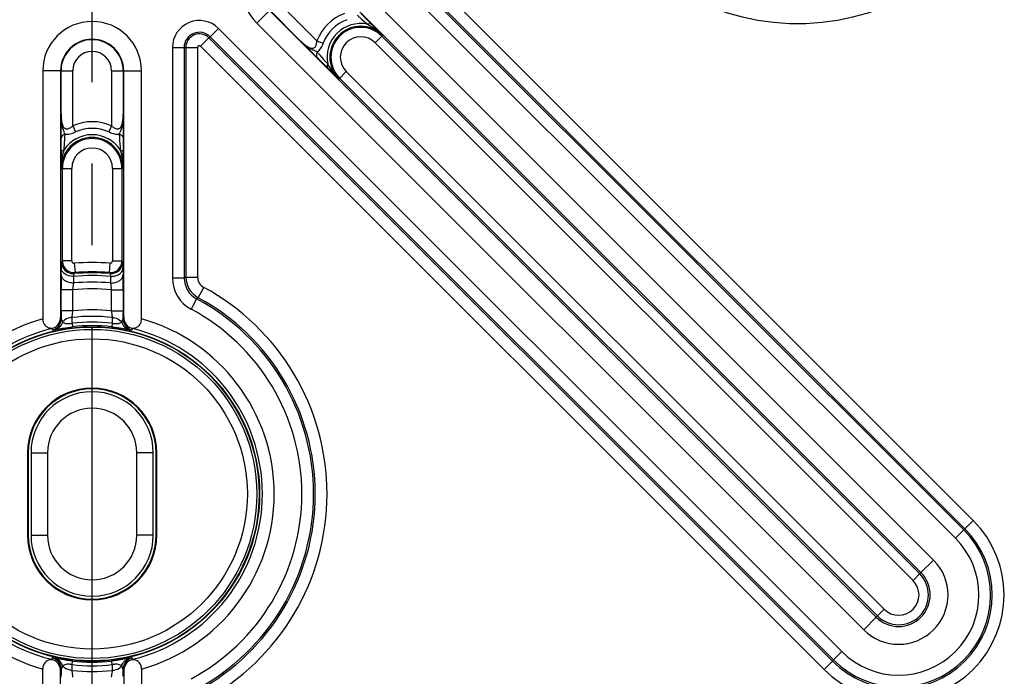
# Model space of a CAD drawing. Units: millimetres. Extents: x -3 to 844, y 0 to 594.
# Drawn here: x 86 to 128, y 353 to 381 of the extents above; entities that cross this region are included whole.
import ezdxf

# ---------------------------------------------------------------- set-up
doc = ezdxf.new("R2010")
doc.units = ezdxf.units.MM
doc.header["$LTSCALE"] = 46.255
doc.linetypes.add('CENTER', pattern=[0.6, 0.375, -0.075, 0.075, -0.075])
doc.layers.get('0').update_dxf_attribs({"linetype": 'CONTINUOUS'})
for name, color, linetype in [('AUSFORMSCHRAEGEN', 7, 'CONTINUOUS'), ('BG_STARTBEZUEGE', 7, 'CONTINUOUS'), ('FASEN', 7, 'CONTINUOUS'), ('RUNDUNGEN', 7, 'CONTINUOUS')]:
    doc.layers.add(name, color=color, linetype=linetype)

msp = doc.modelspace()

# ---------------------------------------------------------------- linework, layer by layer
at = {"color": 7, "linetype": 'CONTINUOUS'}
msp.add_circle((89.006, 360.8696), 7.1191, dxfattribs=at)
at = {"layer": 'AUSFORMSCHRAEGEN', "color": 9, "linetype": 'CONTINUOUS'}
for p, q in [((86.256, 362.6196), (86.2874, 362.6196)), ((91.756, 362.6196), (91.7246, 362.6196)), ((86.256, 359.1196), (86.2874, 359.1196)), ((91.756, 359.1196), (91.7246, 359.1196))]:
    msp.add_line(p, q, dxfattribs=at)
at = {"layer": 'AUSFORMSCHRAEGEN', "color": 7, "linetype": 'CONTINUOUS'}
for p, q in [((86.256, 362.6196), (86.256, 359.1196)), ((86.2874, 362.6196), (86.2874, 359.1196)), ((91.7246, 359.1196), (91.7246, 362.6196)), ((91.756, 359.1196), (91.756, 362.6196))]:
    msp.add_line(p, q, dxfattribs=at)
for centre, radius, start, end in [((89.006, 362.6196), 2.75, 0, 180), ((89.006, 362.6196), 2.7186, 0, 180), ((89.006, 359.1196), 2.75, 180, 360), ((89.006, 359.1196), 2.7186, 180, 360)]:
    msp.add_arc(centre, radius, start, end, dxfattribs=at)
at = {"layer": 'BG_STARTBEZUEGE', "color": 7, "linetype": 'CENTER'}
msp.add_line((89.006, 322.8832), (89.006, 457.7097), dxfattribs=at)
at = {"layer": 'FASEN', "color": 7, "linetype": 'CONTINUOUS'}
for p, q in [((98.9762, 383.8692), (124.7856, 358.0598)), ((98.4413, 383.3342), (124.2507, 357.5248)), ((122.3507, 355.6249), (96.5413, 381.4343)), ((121.8158, 355.0899), (96.0064, 380.8993)), ((86.406, 362.6196), (86.406, 359.1196)), ((87.106, 362.6196), (87.106, 359.1196)), ((90.906, 359.1196), (90.906, 362.6196)), ((91.606, 359.1196), (91.606, 362.6196))]:
    msp.add_line(p, q, dxfattribs=at)
at = {"layer": 'FASEN', "color": 9, "linetype": 'CONTINUOUS'}
for p, q in [((96.0064, 380.8993), (96.5413, 381.4343)), ((87.6626, 378.8696), (86.906, 378.8696)), ((90.3495, 378.8696), (91.106, 378.8696)), ((86.406, 362.6196), (87.106, 362.6196)), ((91.606, 362.6196), (90.906, 362.6196)), ((86.406, 359.1196), (87.106, 359.1196)), ((91.606, 359.1196), (90.906, 359.1196)), ((124.7856, 358.0598), (124.2507, 357.5248)), ((121.8158, 355.0899), (122.3507, 355.6249))]:
    msp.add_line(p, q, dxfattribs=at)
at = {"layer": 'FASEN', "color": 7, "linetype": 'CONTINUOUS'}
for radius in [7.1, 7]:
    msp.add_circle((89.006, 360.8696), radius, dxfattribs=at)
for centre, radius, start, end in [((97.4913, 382.3843), 2.1, 45, 225), ((89.006, 378.8696), 2.1, 0, 180), ((89.006, 378.8696), 1.3435, 0, 180), ((89.006, 362.6196), 2.6, 0, 180), ((89.006, 362.6196), 1.9, 0, 180), ((89.006, 359.1196), 2.6, 180, 360), ((89.006, 359.1196), 1.9, 180, 360), ((123.3007, 356.5749), 2.1, 225, 45), ((123.3007, 356.5749), 1.3435, 225, 45)]:
    msp.add_arc(centre, radius, start, end, dxfattribs=at)
at = {"layer": 'RUNDUNGEN', "color": 9, "linetype": 'CONTINUOUS'}
for p, q in [((99.9591, 386.2561), (126.4705, 359.7447)), ((99.5555, 385.8526), (126.067, 359.3411)), ((99.6058, 385.9028), (126.1172, 359.3914)), ((99.2022, 385.4992), (125.7136, 358.9878)), ((98.5669, 380.1436), (96.9088, 381.8018)), ((93.6194, 379.9164), (94.3763, 380.6734)), ((120.8878, 354.1619), (94.3763, 380.6734)), ((120.4842, 353.7584), (93.9728, 380.2698)), ((120.5344, 353.8086), (94.023, 380.32)), ((101.0383, 380.0623), (101.3547, 380.3787)), ((92.4184, 379.8624), (93.4889, 379.8624)), ((92.4184, 379.8624), (92.4184, 370.0552)), ((92.9181, 379.8624), (92.9181, 370.0552)), ((92.9892, 379.8624), (92.9892, 370.0976)), ((93.4889, 379.8624), (93.4889, 370.0976)), ((120.1308, 353.405), (93.6194, 379.9164)), ((98.5669, 380.1436), (98.8308, 380.0451)), ((101.0383, 380.0623), (123.9132, 357.1874)), ((87.6626, 378.8696), (88.1822, 378.8696)), ((88.1822, 376.5246), (88.1822, 378.8696)), ((89.8298, 378.8696), (90.3495, 378.8696)), ((89.8298, 378.8696), (89.8298, 376.5246)), ((99.4969, 378.5209), (99.8133, 378.8373)), ((122.6882, 355.9624), (99.8133, 378.8373)), ((88.1822, 376.5246), (88.2991, 376.2684)), ((89.8298, 376.5246), (89.7129, 376.2684)), ((87.6924, 374.7196), (88.1398, 374.7196)), ((88.1398, 370.7845), (88.1398, 374.7196)), ((89.8722, 374.7196), (90.3197, 374.7196)), ((89.8722, 374.7196), (89.8722, 370.7845)), ((87.7012, 370.7427), (87.7077, 370.7497)), ((87.7077, 370.7497), (87.7398, 370.7845)), ((88.1398, 370.7845), (87.7398, 370.7845)), ((88.2475, 370.6848), (88.2783, 370.286)), ((89.7645, 370.6848), (89.7337, 370.286)), ((89.8722, 370.7845), (90.2722, 370.7845)), ((87.6931, 370.172), (87.6937, 370.2432)), ((87.6937, 370.2432), (87.6957, 370.4778)), ((90.3163, 370.4778), (90.3188, 370.1961)), ((90.3188, 370.1961), (90.319, 370.1707)), ((88.1909, 369.5569), (88.2239, 369.8439)), ((88.2239, 369.8439), (88.2254, 370.1255)), ((89.7866, 370.1255), (89.7881, 369.8439)), ((92.9181, 370.0552), (92.4184, 370.0552)), ((92.9892, 370.0976), (93.4889, 370.0976)), ((88.1909, 369.5569), (87.691, 369.5569)), ((88.1909, 368.6621), (88.1909, 369.5569)), ((89.8211, 369.5569), (90.3211, 369.5569)), ((89.8211, 369.5569), (89.8211, 368.6621)), ((93.5137, 369.2183), (93.7511, 369.658)), ((93.4463, 369.1738), (93.2106, 368.7332)), ((88.1909, 368.6621), (87.691, 368.6621)), ((87.691, 368.6265), (87.691, 368.6621)), ((89.8211, 368.6621), (90.3211, 368.6621)), ((90.3211, 368.6621), (90.3211, 368.6264)), ((87.6626, 368.3836), (87.6915, 368.3311)), ((88.1545, 368.1284), (88.1537, 368.376)), ((88.1545, 368.1284), (88.1719, 367.9799)), ((89.8576, 368.1284), (89.8401, 367.9799)), ((89.8584, 368.376), (89.8576, 368.1284)), ((90.3205, 368.3311), (90.3495, 368.3836)), ((87.2795, 367.9022), (87.3096, 367.8453)), ((90.7024, 367.8453), (90.7325, 367.9022)), ((125.7136, 358.9878), (126.4705, 359.7447)), ((123.9132, 357.1874), (124.2507, 357.5248)), ((122.3507, 355.6249), (122.6882, 355.9624)), ((87.3096, 353.8938), (87.2795, 353.8369)), ((90.7325, 353.8369), (90.7024, 353.8938)), ((120.1308, 353.405), (120.8878, 354.1619)), ((87.6915, 353.408), (87.6626, 353.3555)), ((88.1537, 353.3631), (88.1545, 353.6107)), ((88.1545, 353.6107), (88.1719, 353.7592)), ((89.8576, 353.6107), (89.8401, 353.7592)), ((89.8576, 353.6107), (89.8584, 353.3631)), ((90.3495, 353.3555), (90.3205, 353.408)), ((87.691, 353.077), (87.691, 353.1127))]:
    msp.add_line(p, q, dxfattribs=at)
at = {"layer": 'RUNDUNGEN', "color": 7, "linetype": 'CONTINUOUS'}
for p, q in [((97.8547, 380.1487), (96.5552, 381.4482)), ((101.3211, 380.3451), (124.196, 357.4702)), ((86.906, 378.8696), (86.906, 368.3206)), ((87.6626, 378.8696), (87.6626, 368.3836)), ((87.6822, 377.0318), (87.6822, 378.8696)), ((90.3298, 378.8696), (90.3298, 377.0318)), ((90.3495, 368.3836), (90.3495, 378.8696)), ((91.106, 368.3206), (91.106, 378.8696)), ((122.4054, 355.6795), (99.5305, 378.5544)), ((87.7398, 370.7845), (87.7398, 374.7196)), ((90.2722, 374.7196), (90.2722, 370.7845)), ((90.319, 370.171), (90.3193, 370.1246)), ((90.3193, 370.1246), (90.3198, 370.0512)), ((87.691, 368.6621), (87.691, 369.5569)), ((90.3211, 369.5569), (90.3211, 368.6621)), ((90.3211, 368.6264), (90.321, 368.5785)), ((86.906, 347.3696), (86.906, 353.4185)), ((91.106, 353.4185), (91.106, 347.3696)), ((87.6626, 347.3696), (87.6626, 353.3555)), ((87.691, 353.1127), (87.691, 353.1606)), ((90.3495, 353.3555), (90.3495, 347.3696))]:
    msp.add_line(p, q, dxfattribs=at)
at = {"layer": 'RUNDUNGEN', "color": 9, "linetype": 'CONTINUOUS'}
msp.add_circle((89.006, 360.8696), 6.6, dxfattribs=at)
for centre, radius, start, end in [((119.006, 390.8696), 9.9876, 208.366, 331.634), ((100.4258, 379.4498), 1.9841, 110.46829, 159.53171), ((100.4258, 379.4498), 1.7025, 110.46829, 159.53171), ((93.5653, 379.8623), 1.1469, 45.00111, 179.99889), ((100.4258, 379.4498), 1.432, 78.50687, 191.49313), ((93.5653, 379.8624), 0.6472, 45, 180), ((93.5653, 379.8624), 0.5762, 45, 180), ((100.4258, 379.4498), 0.8662, 45, 225), ((93.5653, 379.8624), 0.0765, 45.00002, 179.99998), ((89.006, 378.8696), 0.8238, 0, 180), ((-105.091, 172.8754), 290.078, 45.280827, 45.402821), ((77.9609, 361.1031), 27.7437, 41.86073, 41.99412), ((89.006, 374.7196), 1.9841, 65.46829, 114.53171), ((89.006, 374.7196), 1.7025, 65.46829, 114.53171), ((-202.3455, 373.9719), 290.037, 0.280825, 0.40283), ((89.006, 374.7196), 1.432, 33.50687, 146.49313), ((89.006, 374.7196), 0.8662, 0, 180), ((88.2017, 370.743), 0.5005, 180.03466, 189.48972), ((88.2399, 370.7846), 0.5001, 180.00601, 184.00969), ((88.2409, 370.7847), 0.501, 184.01872, 194.59096), ((88.2398, 370.7846), 0.5, 194.6031, 262.4178), ((88.2398, 370.7845), 0.1, 179.99894, 274.42), ((89.006, 360.8696), 9.8445, 85.58106, 94.41894), ((89.7722, 370.7845), 0.1, 265.58008, 0.00099), ((89.8108, 370.7428), 0.5001, 265.34907, 359.99058), ((89.7722, 370.7845), 0.5, 269.77599, 359.99669), ((70.4412, 352.4268), 27.0236, 42.66989, 42.79059), ((87.941, 370.1983), 0.2478, 180.51587, 186.03044), ((88.2012, 370.7427), 0.5, 208.39968, 274.65527), ((88.2399, 370.7862), 0.5016, 262.438, 274.39538), ((89.006, 360.8696), 9.2888, 85.17926, 94.82074), ((107.1578, 353.6913), 25.1361, 138.68509, 138.81138), ((70.8542, 353.6913), 25.1361, 41.18862, 41.31491), ((89.7719, 370.7813), 0.4968, 265.59099, 269.81089), ((90.0708, 370.1983), 0.248, 353.66928, 359.48242), ((89.006, 360.8696), 9.0084, 85.01948, 94.98052), ((93.9174, 370.0551), 1.499, 179.99853, 241.86838), ((113.857, 335.1149), 40.734, 120.8169, 120.93336), ((93.9167, 370.0547), 0.9986, 179.97415, 241.89275), ((93.9892, 370.098), 1, 180.0224, 241.6116), ((93.9885, 370.0976), 0.4997, 179.99821, 241.63579), ((89.006, 360.8696), 8.7255, 84.64003, 95.35997), ((89.006, 360.8696), 9.9876, 298.366, 61.634), ((111.7176, 341.4835), 33.1753, 123.27919, 123.41871), ((89.006, 360.8696), 9.4169, 298.13309, 61.86691), ((89.006, 360.8696), 9.4879, 298.366, 61.634), ((89.006, 360.8696), 7.8351, 84.0288, 95.9712), ((89.006, 360.8696), 8.9172, 298.13309, 61.86691), ((89.006, 360.8696), 7.7413, 105.73989, 254.26011), ((87.1915, 368.3312), 0.5, 283.67083, 359.98835), ((89.006, 360.8696), 7.5547, 83.52182, 96.47818), ((89.006, 360.8696), 7.3086, 83.30915, 96.69085), ((90.8206, 368.3312), 0.5, 180.01167, 256.32915), ((89.006, 360.8696), 7.7413, 285.73989, 74.26011), ((89.006, 360.8696), 7.2414, 103.79303, 256.20697), ((89.006, 360.8696), 7.1592, 83.30915, 96.69085), ((89.006, 360.8696), 7.2414, 283.79303, 76.20697), ((123.3007, 356.5749), 4.4828, 225, 45), ((123.3007, 356.5749), 3.9831, 225, 45), ((123.3007, 356.5749), 3.9121, 225, 45), ((123.3007, 356.5749), 3.4124, 225, 45), ((123.3007, 356.5749), 0.8662, 225, 45), ((87.1915, 353.4079), 0.5, 0.01167, 76.32915), ((90.8206, 353.4079), 0.5, 103.67083, 179.98835), ((89.006, 360.8696), 7.3086, 263.30915, 276.69085), ((89.006, 360.8696), 7.1592, 263.30915, 276.69085), ((89.006, 360.8696), 7.5547, 263.52182, 276.47818), ((132.006, 347.8696), 5.3557, 28.97401, 241.02599)]:
    msp.add_arc(centre, radius, start, end, dxfattribs=at)
at = {"layer": 'RUNDUNGEN', "color": 7, "linetype": 'CONTINUOUS'}
for centre, radius, start, end in [((100.4258, 379.4498), 1.3137, 45, 225), ((100.4258, 379.4498), 1.2662, 45, 225), ((-68.1234, 213.5157), 237.8362, 44.554526, 44.716885), ((89.006, 378.8696), 1.3238, 0, 180), ((316.9592, 599.2458), 309.8538, 225.301983, 225.426606), ((89.006, 374.7196), 1.3137, 0, 180), ((89.006, 374.7196), 1.2662, 0, 180), ((397.5375, 377.0266), 309.8538, 180.301983, 180.426606), ((-147.5094, 376.5687), 237.8362, 359.554526, 359.716885), ((144.5853, 369.7254), 56.894, 179.55, 179.72111), ((89.006, 360.8696), 9.4059, 85.33965, 94.66035), ((89.006, 360.8696), 9.4445, 85.58106, 94.41894), ((182.8511, 369.5618), 95.1602, 179.734759, 180.002927), ((5.161, 369.5838), 85.16, 359.981887, 0.314467), ((182.8401, 368.6521), 95.1491, 180.01542, 180.193271), ((-7.064, 368.6559), 97.3851, 359.808902, 359.95443), ((123.3007, 356.5749), 1.2662, 225, 45), ((90.8599, 353.3558), 0.4977, 104.83904, 111.89696), ((185.0761, 353.0832), 97.3851, 179.808902, 179.95443), ((-4.828, 353.087), 95.1491, 0.01542, 0.193271)]:
    msp.add_arc(centre, radius, start, end, dxfattribs=at)
at = {"layer": 'RUNDUNGEN', "color": 9, "linetype": 'CONTINUOUS'}
for points, knots in [([(100.2718, 381.2402), (100.3068, 381.2088), (100.4526, 381.079), (100.5996, 380.9507), (100.7111, 380.8531)], [0, 0, 0, 0, 0.2409183, 1, 1, 1, 1]), ([(100.447, 381.2976), (100.4818, 381.2623), (100.6265, 381.1157), (100.7712, 380.9693), (100.8812, 380.8583)], [0, 0, 0, 0, 0.2409716, 1, 1, 1, 1]), ([(100.7111, 380.8531), (100.7281, 380.8612), (100.7801, 380.8827), (100.8528, 380.8857), (100.8812, 380.8583)], [0, 0, 0, 0, 0.3229629, 1, 1, 1, 1]), ([(100.7111, 380.8531), (100.8278, 380.787), (101.0557, 380.6464), (101.2609, 380.473), (101.3547, 380.3787)], [0, 0, 0, 0, 0.5021259, 1, 1, 1, 1]), ([(97.8547, 380.1487), (97.8858, 380.1179), (97.9493, 380.0581), (98.0491, 379.975), (98.1534, 379.9021), (98.2458, 379.8532), (98.3232, 379.8298), (98.3821, 379.8243), (98.4407, 379.8392), (98.4889, 379.8798), (98.5218, 379.937), (98.5515, 380.0253), (98.5623, 380.096), (98.5669, 380.1436)], [0, 0, 0, 0, 0.1279498, 0.2544252, 0.3786625, 0.4991826, 0.5574004, 0.6139647, 0.6699626, 0.7287715, 0.7926909, 0.8603488, 1, 1, 1, 1]), ([(98.5802, 379.6651), (98.5511, 379.6794), (98.4902, 379.7087), (98.3948, 379.7492), (98.2976, 379.7964), (98.1707, 379.8737), (98.0211, 379.9904), (97.9096, 380.0943), (97.855, 380.1485)], [0, 0, 0, 0, 0.1109468, 0.2306302, 0.3538808, 0.479702, 0.7373452, 1, 1, 1, 1]), ([(98.5803, 379.6651), (98.6384, 379.7082), (98.7383, 379.8296), (98.8025, 379.9694), (98.8308, 380.0451)], [0, 0, 0, 0, 0.4721043, 1, 1, 1, 1]), ([(98.5803, 379.6651), (98.5582, 379.6238), (98.5282, 379.5435), (98.5528, 379.4542), (98.578, 379.4285)], [0, 0, 0, 0, 0.5652581, 1, 1, 1, 1]), ([(99.0225, 379.1644), (98.988, 379.2038), (98.8557, 379.3553), (98.7228, 379.5063), (98.6235, 379.6171)], [0, 0, 0, 0, 0.2603619, 1, 1, 1, 1]), ([(99.0225, 379.1644), (99.0144, 379.1475), (98.9928, 379.0955), (98.9899, 379.0227), (99.0173, 378.9944)], [0, 0, 0, 0, 0.3229637, 1, 1, 1, 1]), ([(99.4969, 378.5209), (99.4025, 378.6146), (99.2292, 378.8198), (99.0886, 379.0477), (99.0225, 379.1644)], [0, 0, 0, 0, 0.4978668, 1, 1, 1, 1]), ([(87.8532, 376.1768), (87.8427, 376.2075), (87.8206, 376.2714), (87.7816, 376.3674), (87.7462, 376.4696), (87.7112, 376.614), (87.6879, 376.8024), (87.6825, 376.9548), (87.6822, 377.0318)], [0, 0, 0, 0, 0.1109468, 0.2306296, 0.3538409, 0.4796449, 0.737318, 1, 1, 1, 1]), ([(87.6822, 377.0318), (87.6824, 376.988), (87.685, 376.9008), (87.6969, 376.7715), (87.719, 376.6462), (87.7498, 376.5464), (87.788, 376.475), (87.8258, 376.4295), (87.8776, 376.3986), (87.9405, 376.3932), (88.0042, 376.4104), (88.0877, 376.4518), (88.1452, 376.4942), (88.1822, 376.5246)], [0, 0, 0, 0, 0.1279511, 0.254426, 0.3786625, 0.4991808, 0.5573974, 0.6139641, 0.6699662, 0.7287723, 0.7926929, 0.8603514, 1, 1, 1, 1]), ([(89.8298, 376.5246), (89.8668, 376.4942), (89.9244, 376.4518), (90.0079, 376.4104), (90.0716, 376.3932), (90.1344, 376.3987), (90.1863, 376.4296), (90.2241, 376.4751), (90.2623, 376.5465), (90.2931, 376.6463), (90.3152, 376.7716), (90.327, 376.9009), (90.3296, 376.988), (90.3298, 377.0318)], [0, 0, 0, 0, 0.1396899, 0.2073849, 0.2713056, 0.3300887, 0.3861138, 0.4426883, 0.5009339, 0.6214485, 0.7456595, 0.8720991, 1, 1, 1, 1]), ([(90.3298, 377.0319), (90.3295, 376.9549), (90.3241, 376.8025), (90.3009, 376.6141), (90.2659, 376.4696), (90.2304, 376.3675), (90.1915, 376.2714), (90.1694, 376.2075), (90.1587, 376.1768)], [0, 0, 0, 0, 0.262691, 0.5203756, 0.646185, 0.7693926, 0.8890863, 1, 1, 1, 1]), ([(87.8532, 376.1767), (87.8085, 376.1632), (87.7304, 376.1276), (87.6848, 376.0471), (87.6844, 376.0111)], [0, 0, 0, 0, 0.5652445, 1, 1, 1, 1]), ([(87.812, 375.5101), (87.8158, 375.5681), (87.8309, 375.7903), (87.8447, 376.0125), (87.8533, 376.1767)], [0, 0, 0, 0, 0.2612626, 1, 1, 1, 1]), ([(87.8533, 376.1767), (87.9249, 376.1662), (88.0814, 376.1814), (88.2256, 376.2348), (88.2991, 376.2684)], [0, 0, 0, 0, 0.4721227, 1, 1, 1, 1]), ([(89.7129, 376.2684), (89.7502, 376.2513), (89.8908, 376.194), (90.0483, 376.1605), (90.1587, 376.1768)], [0, 0, 0, 0, 0.2688659, 1, 1, 1, 1]), ([(90.1587, 376.1768), (90.2034, 376.1632), (90.2815, 376.1277), (90.3272, 376.0471), (90.3276, 376.0112)], [0, 0, 0, 0, 0.5652872, 1, 1, 1, 1]), ([(90.1587, 376.1768), (90.1615, 376.1234), (90.1738, 375.9011), (90.1888, 375.6789), (90.2001, 375.5101)], [0, 0, 0, 0, 0.2400767, 1, 1, 1, 1]), ([(90.3276, 376.0112), (90.3273, 375.9616), (90.3259, 375.7557), (90.3247, 375.5498), (90.324, 375.3935)], [0, 0, 0, 0, 0.2409691, 1, 1, 1, 1]), ([(87.812, 375.5101), (87.7942, 375.5038), (87.7422, 375.4823), (87.6887, 375.4329), (87.6881, 375.3935)], [0, 0, 0, 0, 0.3229637, 1, 1, 1, 1]), ([(87.6924, 374.7195), (87.6919, 374.8526), (87.7145, 375.1202), (87.7762, 375.3808), (87.812, 375.5101)], [0, 0, 0, 0, 0.4978668, 1, 1, 1, 1]), ([(90.2001, 375.5101), (90.2178, 375.5038), (90.2698, 375.4823), (90.3233, 375.4329), (90.324, 375.3935)], [0, 0, 0, 0, 0.3229629, 1, 1, 1, 1]), ([(90.2001, 375.5101), (90.2358, 375.3808), (90.2976, 375.1202), (90.3201, 374.8526), (90.3197, 374.7195)], [0, 0, 0, 0, 0.5021259, 1, 1, 1, 1]), ([(87.6979, 370.6533), (87.6981, 370.6659), (87.6989, 370.6877), (87.6986, 370.716), (87.7012, 370.7321), (87.6997, 370.7411), (87.7012, 370.7427)], [0, 0, 0, 0, 0.4249801, 0.735645, 0.9279681, 1, 1, 1, 1]), ([(90.3108, 370.7427), (90.312, 370.7414), (90.311, 370.7343), (90.313, 370.7216), (90.313, 370.6993), (90.314, 370.6696), (90.3145, 370.6318), (90.3155, 370.567), (90.316, 370.5148), (90.3163, 370.4778)], [0, 0, 0, 0, 0.0194352, 0.0706189, 0.1531799, 0.266395, 0.4092043, 0.5804351, 1, 1, 1, 1]), ([(88.2239, 369.8439), (88.1597, 369.8414), (88.0337, 369.8533), (87.8656, 369.9198), (87.7403, 370.0275), (87.6996, 370.1254), (87.6946, 370.1723)], [0, 0, 0, 0, 0.2850763, 0.5531066, 0.7905943, 1, 1, 1, 1]), ([(87.7967, 370.2669), (87.7664, 370.2953), (87.716, 370.3595), (87.696, 370.4397), (87.6957, 370.4778)], [0, 0, 0, 0, 0.5217856, 1, 1, 1, 1]), ([(88.2254, 370.1255), (88.1846, 370.1239), (88.0327, 370.131), (87.8782, 370.1905), (87.7967, 370.2669)], [0, 0, 0, 0, 0.2677072, 1, 1, 1, 1]), ([(88.2254, 370.1255), (88.2273, 370.142), (88.2306, 370.1712), (88.2352, 370.2044), (88.2375, 370.2251), (88.2402, 370.2348), (88.2392, 370.243), (88.2418, 370.2444)], [0, 0, 0, 0, 0.4170955, 0.730355, 0.8439382, 0.9272415, 1, 1, 1, 1]), ([(89.7702, 370.2444), (89.7728, 370.243), (89.7718, 370.2348), (89.7746, 370.2251), (89.7768, 370.2044), (89.7814, 370.1712), (89.7847, 370.142), (89.7866, 370.1255)], [0, 0, 0, 0, 0.0727398, 0.1559598, 0.2695299, 0.5830864, 1, 1, 1, 1]), ([(89.7866, 370.1255), (89.8535, 370.1229), (89.9843, 370.1362), (90.1571, 370.2084), (90.282, 370.325), (90.3159, 370.4293), (90.3163, 370.4778)], [0, 0, 0, 0, 0.2873008, 0.5558051, 0.7916876, 1, 1, 1, 1]), ([(89.7881, 369.8439), (89.8522, 369.8414), (89.9779, 369.8533), (90.1457, 369.9194), (90.271, 370.0266), (90.3121, 370.1242), (90.3173, 370.171)], [0, 0, 0, 0, 0.2849518, 0.5529493, 0.7905216, 1, 1, 1, 1]), ([(89.7881, 369.8439), (89.7905, 369.8233), (89.8017, 369.7276), (89.8125, 369.632), (89.8211, 369.5569)], [0, 0, 0, 0, 0.215404, 1, 1, 1, 1]), ([(88.1536, 368.376), (88.1563, 368.3967), (88.169, 368.492), (88.1815, 368.5874), (88.1909, 368.6621)], [0, 0, 0, 0, 0.2166704, 1, 1, 1, 1]), ([(89.8211, 368.6621), (89.8244, 368.636), (89.8367, 368.5406), (89.8495, 368.4453), (89.8584, 368.376)], [0, 0, 0, 0, 0.2738753, 1, 1, 1, 1]), ([(87.7506, 368.1885), (87.7278, 368.1098), (87.6442, 367.9629), (87.4956, 367.8796), (87.4187, 367.8616)], [0, 0, 0, 0, 0.5090196, 1, 1, 1, 1]), ([(87.6915, 368.3311), (87.6921, 368.3082), (87.7141, 368.2591), (87.7381, 368.2143), (87.7506, 368.1885)], [0, 0, 0, 0, 0.4442729, 1, 1, 1, 1]), ([(87.7506, 368.1885), (87.7578, 368.1817), (87.7949, 368.1516), (87.8413, 368.1344), (87.8782, 368.1262)], [0, 0, 0, 0, 0.2073336, 1, 1, 1, 1]), ([(88.1536, 368.376), (88.119, 368.374), (87.9908, 368.357), (87.8644, 368.3016), (87.7948, 368.2372)], [0, 0, 0, 0, 0.2680831, 1, 1, 1, 1]), ([(87.8782, 368.1262), (87.896, 368.1222), (87.9875, 368.1081), (88.0813, 368.1158), (88.1545, 368.1284)], [0, 0, 0, 0, 0.1970434, 1, 1, 1, 1]), ([(89.8576, 368.1284), (89.8845, 368.1238), (89.9759, 368.1115), (90.0704, 368.1121), (90.1338, 368.1262)], [0, 0, 0, 0, 0.2960503, 1, 1, 1, 1]), ([(89.8584, 368.376), (89.893, 368.374), (90.0212, 368.357), (90.1477, 368.3016), (90.2172, 368.2372)], [0, 0, 0, 0, 0.2680834, 1, 1, 1, 1]), ([(90.1338, 368.1262), (90.148, 368.1294), (90.1939, 368.1421), (90.2374, 368.1657), (90.2614, 368.1885)], [0, 0, 0, 0, 0.3048316, 1, 1, 1, 1]), ([(90.2614, 368.1885), (90.274, 368.2143), (90.2978, 368.2592), (90.3199, 368.3082), (90.3205, 368.3311)], [0, 0, 0, 0, 0.5562478, 1, 1, 1, 1]), ([(90.2614, 368.1885), (90.2842, 368.1098), (90.3678, 367.9629), (90.5164, 367.8796), (90.5934, 367.8616)], [0, 0, 0, 0, 0.5090211, 1, 1, 1, 1]), ([(87.3096, 367.8453), (87.3109, 367.8429), (87.3245, 367.8472), (87.343, 367.8472), (87.3782, 367.8547), (87.4039, 367.8589), (87.4187, 367.8616)], [0, 0, 0, 0, 0.0750947, 0.2762569, 0.5925419, 1, 1, 1, 1]), ([(87.4187, 367.8616), (87.4337, 367.8643), (87.5127, 367.8787), (87.5917, 367.8932), (87.6558, 367.9044)], [0, 0, 0, 0, 0.1901944, 1, 1, 1, 1]), ([(87.6558, 367.9044), (87.6923, 367.9107), (87.8637, 367.9396), (88.0359, 367.964), (88.1719, 367.9799)], [0, 0, 0, 0, 0.2126315, 1, 1, 1, 1]), ([(89.8401, 367.9799), (89.8883, 367.9743), (90.0608, 367.9526), (90.2327, 367.9258), (90.3562, 367.9044)], [0, 0, 0, 0, 0.2789251, 1, 1, 1, 1]), ([(90.3562, 367.9044), (90.3809, 367.9001), (90.46, 367.8861), (90.5389, 367.8714), (90.5934, 367.8616)], [0, 0, 0, 0, 0.3117668, 1, 1, 1, 1]), ([(90.5934, 367.8616), (90.6081, 367.8589), (90.6338, 367.8547), (90.669, 367.8472), (90.6876, 367.8472), (90.7011, 367.8429), (90.7024, 367.8453)], [0, 0, 0, 0, 0.407325, 0.7236861, 0.9249405, 1, 1, 1, 1]), ([(87.4187, 353.8775), (87.4039, 353.8802), (87.3782, 353.8844), (87.343, 353.8919), (87.3245, 353.8919), (87.3109, 353.8962), (87.3096, 353.8938)], [0, 0, 0, 0, 0.407325, 0.7236861, 0.9249405, 1, 1, 1, 1]), ([(87.7506, 353.5506), (87.7278, 353.6293), (87.6442, 353.7762), (87.4956, 353.8595), (87.4187, 353.8775)], [0, 0, 0, 0, 0.5090211, 1, 1, 1, 1]), ([(88.1719, 353.7592), (88.0144, 353.7776), (87.7627, 353.814), (87.5128, 353.8606), (87.4187, 353.8775)], [0, 0, 0, 0, 0.6237538, 1, 1, 1, 1]), ([(90.5934, 353.8775), (90.4992, 353.8606), (90.2493, 353.814), (89.9976, 353.7776), (89.8401, 353.7592)], [0, 0, 0, 0, 0.3763785, 1, 1, 1, 1]), ([(90.2614, 353.5506), (90.2842, 353.6293), (90.3678, 353.7762), (90.5164, 353.8595), (90.5934, 353.8775)], [0, 0, 0, 0, 0.5090197, 1, 1, 1, 1]), ([(90.7024, 353.8938), (90.7011, 353.8962), (90.6876, 353.8919), (90.669, 353.8919), (90.6338, 353.8844), (90.6081, 353.8802), (90.5934, 353.8775)], [0, 0, 0, 0, 0.0750947, 0.2762569, 0.5925419, 1, 1, 1, 1]), ([(87.7506, 353.5506), (87.7381, 353.5248), (87.7142, 353.4799), (87.6921, 353.4309), (87.6915, 353.408)], [0, 0, 0, 0, 0.5562478, 1, 1, 1, 1]), ([(88.1545, 353.6107), (88.1038, 353.6194), (88.0128, 353.6287), (87.8736, 353.619), (87.7862, 353.5843), (87.7506, 353.5506)], [0, 0, 0, 0, 0.3676134, 0.649411, 1, 1, 1, 1]), ([(88.1537, 353.3631), (88.119, 353.3651), (87.9908, 353.3821), (87.8644, 353.4375), (87.7948, 353.5019)], [0, 0, 0, 0, 0.2680834, 1, 1, 1, 1]), ([(90.2614, 353.5506), (90.2259, 353.5844), (90.1385, 353.619), (89.9993, 353.6287), (89.9082, 353.6194), (89.8576, 353.6107)], [0, 0, 0, 0, 0.3505665, 0.6323643, 1, 1, 1, 1]), ([(89.8584, 353.3631), (89.893, 353.3651), (90.0212, 353.3821), (90.1477, 353.4375), (90.2172, 353.5019)], [0, 0, 0, 0, 0.2680832, 1, 1, 1, 1]), ([(90.3205, 353.408), (90.3199, 353.4309), (90.2979, 353.48), (90.2739, 353.5248), (90.2614, 353.5506)], [0, 0, 0, 0, 0.4442729, 1, 1, 1, 1]), ([(88.1909, 353.077), (88.1876, 353.1031), (88.1753, 353.1985), (88.1625, 353.2938), (88.1536, 353.3631)], [0, 0, 0, 0, 0.2738753, 1, 1, 1, 1]), ([(89.8584, 353.3631), (89.8557, 353.3424), (89.8431, 353.2471), (89.8306, 353.1517), (89.8211, 353.077)], [0, 0, 0, 0, 0.2166704, 1, 1, 1, 1])]:
    msp.add_open_spline(points, degree=3, knots=knots, dxfattribs=at)
at = {"layer": 'RUNDUNGEN', "color": 7, "linetype": 'CONTINUOUS'}
for points, knots in [([(98.578, 379.4285), (98.5226, 379.4832), (98.281, 379.7227), (98.0405, 379.9634), (97.8547, 380.1487)], [0, 0, 0, 0, 0.228663, 1, 1, 1, 1]), ([(87.6844, 376.0111), (87.6839, 376.0888), (87.6825, 376.4291), (87.6824, 376.7693), (87.6822, 377.0318)], [0, 0, 0, 0, 0.2284959, 1, 1, 1, 1]), ([(90.3298, 377.0318), (90.3297, 376.9435), (90.3294, 376.6033), (90.3293, 376.2631), (90.3276, 376.0112)], [0, 0, 0, 0, 0.2594914, 1, 1, 1, 1]), ([(87.6957, 370.4778), (87.6959, 370.4949), (87.6964, 370.5534), (87.6971, 370.6119), (87.6979, 370.6533)], [0, 0, 0, 0, 0.2933689, 1, 1, 1, 1]), ([(86.906, 368.3206), (86.906, 368.2546), (86.9291, 368.1284), (87.0422, 367.9867), (87.1895, 367.922), (87.2901, 367.9172), (87.3382, 367.9216)], [0, 0, 0, 0, 0.2971031, 0.5552536, 0.7822978, 1, 1, 1, 1]), ([(87.3382, 367.9216), (87.4226, 367.9523), (87.593, 368.0724), (87.6626, 368.2761), (87.6626, 368.3836)], [0, 0, 0, 0, 0.4550375, 1, 1, 1, 1]), ([(90.3495, 368.3836), (90.3495, 368.2761), (90.419, 368.0724), (90.5894, 367.9523), (90.6738, 367.9216)], [0, 0, 0, 0, 0.5449621, 1, 1, 1, 1]), ([(90.6738, 367.9216), (90.722, 367.9172), (90.8225, 367.922), (90.9698, 367.9867), (91.0829, 368.1284), (91.106, 368.2546), (91.106, 368.3206)], [0, 0, 0, 0, 0.217692, 0.4447168, 0.7028238, 1, 1, 1, 1]), ([(87.3382, 353.8175), (87.2901, 353.8219), (87.1895, 353.8171), (87.0422, 353.7524), (86.9291, 353.6108), (86.906, 353.4845), (86.906, 353.4185)], [0, 0, 0, 0, 0.217692, 0.4447168, 0.7028238, 1, 1, 1, 1]), ([(87.6626, 353.3555), (87.6626, 353.463), (87.593, 353.6667), (87.4226, 353.7868), (87.3382, 353.8175)], [0, 0, 0, 0, 0.5449621, 1, 1, 1, 1]), ([(90.6743, 353.8176), (90.5898, 353.7871), (90.4191, 353.6669), (90.3495, 353.4631), (90.3495, 353.3555)], [0, 0, 0, 0, 0.4549838, 1, 1, 1, 1]), ([(91.106, 353.4185), (91.106, 353.4844), (91.083, 353.6106), (90.9701, 353.7522), (90.8229, 353.8169), (90.7225, 353.8219), (90.6743, 353.8176)], [0, 0, 0, 0, 0.2970801, 0.5552561, 0.7823132, 1, 1, 1, 1])]:
    msp.add_open_spline(points, degree=3, knots=knots, dxfattribs=at)
at = {"layer": 'RUNDUNGEN', "color": 9, "linetype": 'CONTINUOUS'}
for points in [[(87.7614, 370.5049), (87.7353, 370.5531), (87.7171, 370.6064), (87.708, 370.6605)], [(87.7948, 368.2372), (87.7787, 368.2223), (87.7637, 368.206), (87.7506, 368.1885)], [(90.2172, 368.2372), (90.2333, 368.2223), (90.2483, 368.206), (90.2614, 368.1885)], [(87.7948, 353.5019), (87.7787, 353.5168), (87.7637, 353.5331), (87.7506, 353.5506)], [(90.2172, 353.5019), (90.2333, 353.5168), (90.2483, 353.5331), (90.2614, 353.5506)]]:
    msp.add_open_spline(points, degree=3, dxfattribs=at)
at = {"layer": 'RUNDUNGEN', "color": 7, "linetype": 'CONTINUOUS'}
for points in [[(87.2795, 367.9022), (87.2997, 367.9075), (87.3197, 367.9138), (87.339, 367.9216)], [(90.6731, 367.9216), (90.6924, 367.9138), (90.7123, 367.9075), (90.7325, 367.9022)], [(87.339, 353.8175), (87.3197, 353.8254), (87.2997, 353.8316), (87.2795, 353.8369)]]:
    msp.add_open_spline(points, degree=3, dxfattribs=at)

doc.saveas('drawing.dxf')
